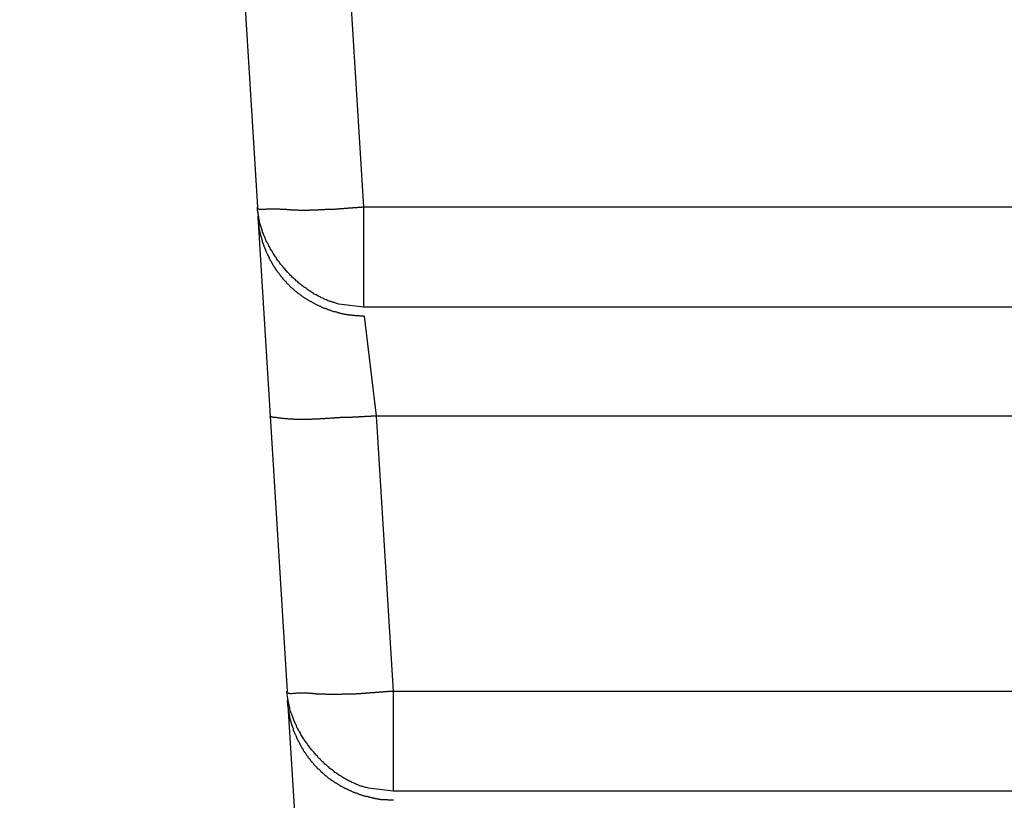
# Model space of a CAD drawing. Extents: x 16 to 2058, y 133 to 1706.
# Drawn here: x 575 to 579, y 139 to 141 of the extents above; entities that cross this region are included whole.
import ezdxf

# ---------------------------------------------------------------- set-up
doc = ezdxf.new("R2010")
doc.units = 0
doc.layers.get('0').update_dxf_attribs({"linetype": 'CONTINUOUS'})
doc.layers.get('DEFPOINTS').update_dxf_attribs({"linetype": 'CONTINUOUS'})
doc.styles.add('標準', font='txt')
doc.dimstyles.get("Standard").update_dxf_attribs({"dimtxt": 0.18, "dimasz": 0.18, "dimexe": 0.18, "dimexo": 0.0625, "dimgap": 0.09, "dimtad": 0, "dimtih": 1, "dimtoh": 1, "dimzin": 0, "dimcen": 0.09, "dimazin": 3, "dimtfac": 1, "dimtofl": 0, "dimtmove": 0, "dimatfit": 3})

# ---------------------------------------------------------------- blocks, each defined once
blk = doc.blocks.new('*U55')
at = {"style": '標準'}
blk.add_text('448.5', height=20, rotation=90, dxfattribs=at).set_placement((536.4986, 325.4687))
blk = doc.blocks.new('*D28')
for p, q in [((576.0203, 581.8375), (536.4986, 581.8375)), ((538.4986, 136.3638), (538.4986, 578.8375)), ((576.0203, 133.3638), (536.4986, 133.3638))]:
    blk.add_line(p, q)
for points in [[(537.9986, 578.8375), (538.9986, 578.8375), (538.4986, 581.8375)], [(537.9986, 136.3638), (538.9986, 136.3638), (538.4986, 133.3638)]]:
    blk.add_solid(points)
at = {"layer": 'DEFPOINTS', "color": 0}
for p in [(538.4986, 581.8375), (577.0203, 581.8375), (577.0203, 133.3638)]:
    blk.add_point(p, dxfattribs=at)
blk.add_blockref('*U55', (0, 0))
blk = doc.blocks.new('*U56')
at = {"style": '標準'}
blk.add_text('454.8', height=20, rotation=90, dxfattribs=at).set_placement((494.4162, 328.5171))
blk = doc.blocks.new('*D29')
for p, q in [((596.6995, 588.1375), (494.4162, 588.1375)), ((496.4162, 136.3638), (496.4162, 585.1375)), ((576.0203, 133.3638), (494.4162, 133.3638))]:
    blk.add_line(p, q)
for points in [[(495.9162, 585.1375), (496.9162, 585.1375), (496.4162, 588.1375)], [(495.9162, 136.3638), (496.9162, 136.3638), (496.4162, 133.3638)]]:
    blk.add_solid(points)
at = {"layer": 'DEFPOINTS', "color": 0}
for p in [(496.4162, 588.1375), (597.6995, 588.1375), (577.0203, 133.3638)]:
    blk.add_point(p, dxfattribs=at)
blk.add_blockref('*U56', (0, 0))

msp = doc.modelspace()

# ---------------------------------------------------------------- linework, layer by layer
at = {"linetype": 'CONTINUOUS'}
for p, q in [((576.136, 142.4388), (576.2316, 140.8749)), ((576.5255, 141.7818), (576.581, 140.8749)), ((576.2335, 140.8446), (576.3292, 139.2807)), ((1013.3181, 140.8749), (576.581, 140.8749)), ((576.581, 140.8749), (576.581, 140.5464)), ((576.581, 140.5464), (576.4995, 140.556)), ((1013.3181, 140.5464), (576.581, 140.5464)), ((576.5829, 140.5161), (576.623, 140.1876)), ((576.5952, 140.4153), (576.623, 140.1876)), ((576.623, 140.1876), (1013.276, 140.1876)), ((576.623, 140.1876), (576.6785, 139.2807)), ((1013.2205, 139.2807), (576.6785, 139.2807)), ((576.6785, 139.2807), (576.6785, 138.9522)), ((576.331, 139.2504), (576.4267, 137.6865)), ((576.6785, 138.9522), (576.597, 138.9618)), ((1013.2205, 138.9522), (576.6785, 138.9522))]:
    msp.add_line(p, q, dxfattribs=at)
for points in [[(576.5, 140.556, 0), (576.496, 140.557, 0), (576.493, 140.558, 0), (576.49, 140.559, 0), (576.487, 140.56, 0), (576.484, 140.561, 0), (576.48, 140.561, 0), (576.477, 140.563, 0), (576.474, 140.564, 0), (576.471, 140.565, 0), (576.468, 140.566, 0), (576.465, 140.567, 0), (576.462, 140.568, 0), (576.459, 140.57, 0), (576.455, 140.571, 0), (576.452, 140.572, 0), (576.449, 140.574, 0), (576.446, 140.575, 0), (576.443, 140.577, 0), (576.44, 140.578, 0), (576.437, 140.58, 0), (576.434, 140.581, 0), (576.431, 140.583, 0), (576.428, 140.584, 0), (576.425, 140.586, 0), (576.422, 140.588, 0), (576.419, 140.589, 0), (576.416, 140.591, 0), (576.413, 140.593, 0), (576.41, 140.595, 0), (576.407, 140.597, 0), (576.404, 140.599, 0), (576.401, 140.601, 0), (576.398, 140.603, 0), (576.395, 140.605, 0), (576.393, 140.607, 0), (576.39, 140.609, 0), (576.387, 140.611, 0), (576.384, 140.613, 0), (576.381, 140.615, 0), (576.378, 140.617, 0), (576.376, 140.619, 0), (576.373, 140.622, 0), (576.37, 140.624, 0), (576.367, 140.626, 0), (576.365, 140.629, 0), (576.362, 140.631, 0), (576.359, 140.633, 0), (576.357, 140.636, 0), (576.354, 140.638, 0), (576.351, 140.64, 0), (576.349, 140.643, 0), (576.346, 140.645, 0), (576.344, 140.648, 0), (576.341, 140.65, 0), (576.339, 140.653, 0), (576.336, 140.656, 0), (576.334, 140.658, 0), (576.331, 140.661, 0), (576.329, 140.664, 0), (576.326, 140.666, 0), (576.324, 140.669, 0), (576.322, 140.672, 0), (576.319, 140.674, 0), (576.317, 140.677, 0), (576.315, 140.68, 0), (576.312, 140.683, 0), (576.31, 140.685, 0), (576.308, 140.688, 0), (576.306, 140.691, 0), (576.304, 140.694, 0), (576.301, 140.697, 0), (576.299, 140.7, 0), (576.297, 140.703, 0), (576.295, 140.706, 0), (576.293, 140.709, 0), (576.291, 140.712, 0), (576.289, 140.715, 0), (576.287, 140.718, 0), (576.285, 140.721, 0), (576.283, 140.724, 0), (576.281, 140.727, 0), (576.28, 140.73, 0), (576.278, 140.733, 0), (576.276, 140.736, 0), (576.274, 140.739, 0), (576.273, 140.742, 0), (576.271, 140.745, 0), (576.269, 140.748, 0), (576.268, 140.751, 0), (576.266, 140.755, 0), (576.264, 140.758, 0), (576.263, 140.761, 0), (576.261, 140.764, 0), (576.26, 140.767, 0), (576.258, 140.77, 0), (576.257, 140.774, 0), (576.256, 140.777, 0), (576.254, 140.78, 0), (576.253, 140.783, 0), (576.252, 140.786, 0), (576.251, 140.79, 0), (576.249, 140.793, 0), (576.248, 140.796, 0), (576.247, 140.799, 0), (576.246, 140.803, 0), (576.245, 140.806, 0), (576.244, 140.809, 0), (576.243, 140.813, 0), (576.242, 140.816, 0), (576.241, 140.819, 0), (576.24, 140.822, 0), (576.239, 140.826, 0), (576.239, 140.829, 0), (576.238, 140.832, 0), (576.237, 140.836, 0), (576.236, 140.839, 0), (576.236, 140.842, 0), (576.235, 140.845, 0), (576.235, 140.849, 0), (576.234, 140.852, 0), (576.234, 140.855, 0), (576.233, 140.859, 0), (576.233, 140.862, 0), (576.232, 140.865, 0), (576.232, 140.868, 0), (576.232, 140.872, 0), (576.232, 140.875, 0)], [(576.581, 140.875, 0), (576.579, 140.875, 0), (576.577, 140.875, 0), (576.575, 140.875, 0), (576.574, 140.874, 0), (576.572, 140.874, 0), (576.57, 140.874, 0), (576.568, 140.874, 0), (576.566, 140.874, 0), (576.564, 140.874, 0), (576.563, 140.874, 0), (576.561, 140.874, 0), (576.559, 140.873, 0), (576.557, 140.873, 0), (576.555, 140.873, 0), (576.553, 140.873, 0), (576.551, 140.873, 0), (576.549, 140.873, 0), (576.548, 140.873, 0), (576.546, 140.873, 0), (576.544, 140.872, 0), (576.542, 140.872, 0), (576.54, 140.872, 0), (576.538, 140.872, 0), (576.536, 140.872, 0), (576.534, 140.872, 0), (576.532, 140.872, 0), (576.531, 140.872, 0), (576.529, 140.871, 0), (576.527, 140.871, 0), (576.525, 140.871, 0), (576.523, 140.871, 0), (576.521, 140.871, 0), (576.519, 140.871, 0), (576.517, 140.871, 0), (576.515, 140.87, 0), (576.513, 140.87, 0), (576.512, 140.87, 0), (576.51, 140.87, 0), (576.508, 140.87, 0), (576.506, 140.87, 0), (576.504, 140.87, 0), (576.502, 140.87, 0), (576.5, 140.869, 0), (576.498, 140.869, 0), (576.496, 140.869, 0), (576.494, 140.869, 0), (576.492, 140.869, 0), (576.491, 140.869, 0), (576.489, 140.869, 0), (576.487, 140.868, 0), (576.485, 140.868, 0), (576.483, 140.868, 0), (576.481, 140.868, 0), (576.479, 140.868, 0), (576.477, 140.868, 0), (576.475, 140.868, 0), (576.473, 140.868, 0), (576.471, 140.868, 0), (576.47, 140.867, 0), (576.468, 140.867, 0), (576.466, 140.867, 0), (576.464, 140.867, 0), (576.462, 140.867, 0), (576.46, 140.867, 0), (576.458, 140.867, 0), (576.456, 140.867, 0), (576.454, 140.867, 0), (576.452, 140.866, 0), (576.451, 140.866, 0), (576.449, 140.866, 0), (576.447, 140.866, 0), (576.445, 140.866, 0), (576.443, 140.866, 0), (576.441, 140.866, 0), (576.439, 140.866, 0), (576.437, 140.866, 0), (576.436, 140.866, 0), (576.434, 140.866, 0), (576.432, 140.865, 0), (576.43, 140.865, 0), (576.428, 140.865, 0), (576.426, 140.865, 0), (576.424, 140.865, 0), (576.423, 140.865, 0), (576.421, 140.865, 0), (576.419, 140.865, 0), (576.417, 140.865, 0), (576.415, 140.865, 0), (576.413, 140.865, 0), (576.411, 140.865, 0), (576.41, 140.865, 0), (576.408, 140.865, 0), (576.406, 140.865, 0), (576.404, 140.865, 0), (576.402, 140.865, 0), (576.401, 140.864, 0), (576.399, 140.864, 0), (576.397, 140.864, 0), (576.395, 140.864, 0), (576.393, 140.864, 0), (576.392, 140.864, 0), (576.39, 140.864, 0), (576.388, 140.864, 0), (576.386, 140.864, 0), (576.384, 140.864, 0), (576.383, 140.864, 0), (576.381, 140.864, 0), (576.379, 140.864, 0), (576.377, 140.864, 0), (576.376, 140.864, 0), (576.374, 140.864, 0), (576.372, 140.864, 0), (576.37, 140.864, 0), (576.369, 140.864, 0), (576.367, 140.865, 0), (576.365, 140.865, 0), (576.363, 140.865, 0), (576.362, 140.865, 0), (576.36, 140.865, 0), (576.358, 140.865, 0), (576.357, 140.865, 0), (576.355, 140.865, 0), (576.353, 140.865, 0), (576.352, 140.865, 0), (576.35, 140.865, 0), (576.348, 140.865, 0), (576.347, 140.865, 0), (576.345, 140.865, 0), (576.343, 140.865, 0), (576.342, 140.866, 0), (576.34, 140.866, 0), (576.338, 140.866, 0), (576.337, 140.866, 0), (576.335, 140.866, 0), (576.334, 140.866, 0), (576.332, 140.866, 0), (576.33, 140.866, 0), (576.329, 140.867, 0), (576.327, 140.867, 0), (576.326, 140.867, 0), (576.324, 140.867, 0), (576.323, 140.867, 0), (576.321, 140.867, 0), (576.319, 140.867, 0), (576.318, 140.868, 0), (576.316, 140.868, 0), (576.315, 140.868, 0), (576.313, 140.868, 0), (576.311, 140.868, 0), (576.31, 140.868, 0), (576.308, 140.868, 0), (576.306, 140.869, 0), (576.305, 140.869, 0), (576.303, 140.869, 0), (576.301, 140.869, 0), (576.299, 140.869, 0), (576.298, 140.869, 0), (576.296, 140.869, 0), (576.294, 140.869, 0), (576.292, 140.869, 0), (576.29, 140.869, 0), (576.288, 140.869, 0), (576.287, 140.869, 0), (576.285, 140.869, 0), (576.283, 140.869, 0), (576.281, 140.869, 0), (576.279, 140.869, 0), (576.276, 140.869, 0), (576.274, 140.869, 0), (576.272, 140.869, 0), (576.27, 140.869, 0), (576.268, 140.869, 0), (576.265, 140.869, 0), (576.263, 140.869, 0), (576.261, 140.869, 0), (576.258, 140.868, 0), (576.256, 140.868, 0), (576.253, 140.868, 0), (576.251, 140.868, 0), (576.248, 140.868, 0), (576.246, 140.868, 0), (576.244, 140.868, 0), (576.242, 140.868, 0), (576.24, 140.868, 0), (576.238, 140.868, 0), (576.236, 140.869, 0), (576.235, 140.87, 0), (576.233, 140.871, 0), (576.233, 140.872, 0), (576.232, 140.873, 0), (576.232, 140.875, 0)], [(576.25, 140.758, 0), (576.25, 140.759, 0), (576.25, 140.759, 0), (576.249, 140.76, 0), (576.249, 140.76, 0), (576.249, 140.761, 0), (576.249, 140.762, 0), (576.249, 140.762, 0), (576.249, 140.763, 0), (576.248, 140.763, 0), (576.248, 140.764, 0), (576.248, 140.764, 0), (576.248, 140.765, 0), (576.248, 140.765, 0), (576.248, 140.766, 0), (576.247, 140.766, 0), (576.247, 140.767, 0), (576.247, 140.767, 0), (576.247, 140.768, 0), (576.247, 140.768, 0), (576.247, 140.769, 0), (576.247, 140.769, 0), (576.246, 140.77, 0), (576.246, 140.771, 0), (576.246, 140.771, 0), (576.246, 140.772, 0), (576.246, 140.772, 0), (576.246, 140.773, 0), (576.246, 140.773, 0), (576.245, 140.774, 0), (576.245, 140.774, 0), (576.245, 140.775, 0), (576.245, 140.775, 0), (576.245, 140.776, 0), (576.245, 140.776, 0), (576.244, 140.777, 0), (576.244, 140.777, 0), (576.244, 140.778, 0), (576.244, 140.779, 0), (576.244, 140.779, 0), (576.244, 140.78, 0), (576.244, 140.78, 0), (576.244, 140.781, 0), (576.243, 140.781, 0), (576.243, 140.782, 0), (576.243, 140.782, 0), (576.243, 140.783, 0), (576.243, 140.783, 0), (576.243, 140.784, 0), (576.243, 140.784, 0), (576.242, 140.785, 0), (576.242, 140.786, 0), (576.242, 140.786, 0), (576.242, 140.787, 0), (576.242, 140.787, 0), (576.242, 140.788, 0), (576.242, 140.788, 0), (576.242, 140.789, 0), (576.241, 140.789, 0), (576.241, 140.79, 0), (576.241, 140.79, 0), (576.241, 140.791, 0), (576.241, 140.791, 0), (576.241, 140.792, 0), (576.241, 140.793, 0), (576.241, 140.793, 0), (576.241, 140.794, 0), (576.24, 140.794, 0), (576.24, 140.795, 0), (576.24, 140.795, 0), (576.24, 140.796, 0), (576.24, 140.796, 0), (576.24, 140.797, 0), (576.24, 140.797, 0), (576.24, 140.798, 0), (576.239, 140.799, 0), (576.239, 140.799, 0), (576.239, 140.8, 0), (576.239, 140.8, 0), (576.239, 140.801, 0), (576.239, 140.801, 0), (576.239, 140.802, 0), (576.239, 140.802, 0), (576.239, 140.803, 0), (576.239, 140.803, 0), (576.238, 140.804, 0), (576.238, 140.804, 0), (576.238, 140.805, 0), (576.238, 140.806, 0), (576.238, 140.806, 0), (576.238, 140.807, 0), (576.238, 140.807, 0), (576.238, 140.808, 0), (576.238, 140.808, 0), (576.238, 140.809, 0), (576.238, 140.809, 0), (576.237, 140.81, 0), (576.237, 140.811, 0), (576.237, 140.811, 0), (576.237, 140.812, 0), (576.237, 140.812, 0), (576.237, 140.813, 0), (576.237, 140.813, 0), (576.237, 140.814, 0), (576.237, 140.814, 0), (576.237, 140.815, 0), (576.237, 140.815, 0), (576.236, 140.816, 0), (576.236, 140.817, 0), (576.236, 140.817, 0), (576.236, 140.818, 0), (576.236, 140.818, 0), (576.236, 140.819, 0), (576.236, 140.819, 0), (576.236, 140.82, 0), (576.236, 140.82, 0), (576.236, 140.821, 0), (576.236, 140.821, 0), (576.236, 140.822, 0), (576.236, 140.823, 0), (576.236, 140.823, 0), (576.235, 140.824, 0), (576.235, 140.824, 0), (576.235, 140.825, 0), (576.235, 140.825, 0), (576.235, 140.826, 0), (576.235, 140.826, 0), (576.235, 140.827, 0), (576.235, 140.828, 0), (576.235, 140.828, 0), (576.235, 140.829, 0), (576.235, 140.829, 0), (576.235, 140.83, 0), (576.235, 140.83, 0), (576.235, 140.831, 0), (576.235, 140.831, 0), (576.235, 140.832, 0), (576.234, 140.832, 0), (576.234, 140.833, 0), (576.234, 140.834, 0), (576.234, 140.834, 0), (576.234, 140.835, 0), (576.234, 140.835, 0), (576.234, 140.836, 0), (576.234, 140.836, 0), (576.234, 140.837, 0), (576.234, 140.837, 0), (576.234, 140.838, 0), (576.234, 140.839, 0), (576.234, 140.839, 0), (576.234, 140.84, 0), (576.234, 140.84, 0), (576.234, 140.841, 0), (576.234, 140.841, 0), (576.234, 140.842, 0), (576.234, 140.842, 0), (576.234, 140.843, 0), (576.234, 140.843, 0), (576.234, 140.844, 0), (576.234, 140.845, 0)], [(576.343, 140.611, 0), (576.342, 140.612, 0), (576.341, 140.613, 0), (576.34, 140.614, 0), (576.339, 140.615, 0), (576.338, 140.616, 0), (576.337, 140.617, 0), (576.336, 140.618, 0), (576.335, 140.619, 0), (576.334, 140.62, 0), (576.333, 140.621, 0), (576.332, 140.622, 0), (576.331, 140.623, 0), (576.33, 140.624, 0), (576.329, 140.625, 0), (576.328, 140.626, 0), (576.327, 140.627, 0), (576.327, 140.628, 0), (576.326, 140.629, 0), (576.325, 140.63, 0), (576.324, 140.631, 0), (576.323, 140.632, 0), (576.322, 140.633, 0), (576.321, 140.634, 0), (576.32, 140.635, 0), (576.319, 140.636, 0), (576.318, 140.637, 0), (576.317, 140.638, 0), (576.316, 140.639, 0), (576.316, 140.64, 0), (576.315, 140.641, 0), (576.314, 140.642, 0), (576.313, 140.643, 0), (576.312, 140.644, 0), (576.311, 140.646, 0), (576.31, 140.647, 0), (576.309, 140.648, 0), (576.309, 140.649, 0), (576.308, 140.65, 0), (576.307, 140.651, 0), (576.306, 140.652, 0), (576.305, 140.653, 0), (576.304, 140.654, 0), (576.304, 140.655, 0), (576.303, 140.657, 0), (576.302, 140.658, 0), (576.301, 140.659, 0), (576.3, 140.66, 0), (576.299, 140.661, 0), (576.299, 140.662, 0), (576.298, 140.663, 0), (576.297, 140.664, 0), (576.296, 140.666, 0), (576.295, 140.667, 0), (576.295, 140.668, 0), (576.294, 140.669, 0), (576.293, 140.67, 0), (576.292, 140.671, 0), (576.291, 140.672, 0), (576.291, 140.674, 0), (576.29, 140.675, 0), (576.289, 140.676, 0), (576.288, 140.677, 0), (576.288, 140.678, 0), (576.287, 140.68, 0), (576.286, 140.681, 0), (576.285, 140.682, 0), (576.285, 140.683, 0), (576.284, 140.684, 0), (576.283, 140.685, 0), (576.283, 140.687, 0), (576.282, 140.688, 0), (576.281, 140.689, 0), (576.28, 140.69, 0), (576.28, 140.691, 0), (576.279, 140.693, 0), (576.278, 140.694, 0), (576.278, 140.695, 0), (576.277, 140.696, 0), (576.276, 140.698, 0), (576.276, 140.699, 0), (576.275, 140.7, 0), (576.274, 140.701, 0), (576.274, 140.702, 0), (576.273, 140.704, 0), (576.272, 140.705, 0), (576.272, 140.706, 0), (576.271, 140.707, 0), (576.271, 140.709, 0), (576.27, 140.71, 0), (576.269, 140.711, 0), (576.269, 140.712, 0), (576.268, 140.714, 0), (576.267, 140.715, 0), (576.267, 140.716, 0), (576.266, 140.717, 0), (576.266, 140.719, 0), (576.265, 140.72, 0), (576.264, 140.721, 0), (576.264, 140.722, 0), (576.263, 140.724, 0), (576.263, 140.725, 0), (576.262, 140.726, 0), (576.262, 140.727, 0), (576.261, 140.729, 0), (576.261, 140.73, 0), (576.26, 140.731, 0), (576.26, 140.733, 0), (576.259, 140.734, 0), (576.258, 140.735, 0), (576.258, 140.736, 0), (576.257, 140.738, 0), (576.257, 140.739, 0), (576.256, 140.74, 0), (576.256, 140.742, 0), (576.255, 140.743, 0), (576.255, 140.744, 0), (576.254, 140.745, 0), (576.254, 140.747, 0), (576.254, 140.748, 0), (576.253, 140.749, 0), (576.253, 140.751, 0), (576.252, 140.752, 0), (576.252, 140.753, 0), (576.251, 140.754, 0), (576.251, 140.756, 0), (576.25, 140.757, 0), (576.25, 140.758, 0)], [(576.583, 140.516, 0), (576.581, 140.516, 0), (576.579, 140.516, 0), (576.577, 140.516, 0), (576.575, 140.516, 0), (576.573, 140.516, 0), (576.571, 140.516, 0), (576.569, 140.516, 0), (576.567, 140.517, 0), (576.565, 140.517, 0), (576.562, 140.517, 0), (576.56, 140.517, 0), (576.558, 140.517, 0), (576.556, 140.517, 0), (576.554, 140.517, 0), (576.552, 140.518, 0), (576.55, 140.518, 0), (576.548, 140.518, 0), (576.546, 140.518, 0), (576.544, 140.518, 0), (576.542, 140.519, 0), (576.54, 140.519, 0), (576.538, 140.519, 0), (576.536, 140.52, 0), (576.534, 140.52, 0), (576.532, 140.52, 0), (576.53, 140.521, 0), (576.528, 140.521, 0), (576.526, 140.521, 0), (576.524, 140.522, 0), (576.521, 140.522, 0), (576.519, 140.522, 0), (576.517, 140.523, 0), (576.515, 140.523, 0), (576.513, 140.524, 0), (576.511, 140.524, 0), (576.509, 140.524, 0), (576.507, 140.525, 0), (576.505, 140.525, 0), (576.503, 140.526, 0), (576.501, 140.526, 0), (576.499, 140.527, 0), (576.497, 140.527, 0), (576.495, 140.528, 0), (576.493, 140.529, 0), (576.491, 140.529, 0), (576.489, 140.53, 0), (576.487, 140.53, 0), (576.485, 140.531, 0), (576.483, 140.531, 0), (576.481, 140.532, 0), (576.479, 140.533, 0), (576.477, 140.533, 0), (576.475, 140.534, 0), (576.473, 140.535, 0), (576.471, 140.535, 0), (576.469, 140.536, 0), (576.467, 140.537, 0), (576.465, 140.537, 0), (576.463, 140.538, 0), (576.461, 140.539, 0), (576.459, 140.54, 0), (576.457, 140.54, 0), (576.455, 140.541, 0), (576.453, 140.542, 0), (576.451, 140.543, 0), (576.449, 140.543, 0), (576.447, 140.544, 0), (576.445, 140.545, 0), (576.443, 140.546, 0), (576.442, 140.547, 0), (576.44, 140.548, 0), (576.438, 140.548, 0), (576.436, 140.549, 0), (576.434, 140.55, 0), (576.432, 140.551, 0), (576.43, 140.552, 0), (576.428, 140.553, 0), (576.426, 140.554, 0), (576.424, 140.555, 0), (576.423, 140.556, 0), (576.421, 140.557, 0), (576.419, 140.558, 0), (576.417, 140.559, 0), (576.415, 140.56, 0), (576.413, 140.561, 0), (576.411, 140.562, 0), (576.41, 140.563, 0), (576.408, 140.564, 0), (576.406, 140.565, 0), (576.404, 140.566, 0), (576.402, 140.567, 0), (576.401, 140.568, 0), (576.399, 140.569, 0), (576.397, 140.57, 0), (576.395, 140.571, 0), (576.393, 140.572, 0), (576.392, 140.573, 0), (576.39, 140.574, 0), (576.388, 140.576, 0), (576.387, 140.577, 0), (576.385, 140.578, 0), (576.383, 140.579, 0), (576.381, 140.58, 0), (576.38, 140.581, 0), (576.378, 140.583, 0), (576.376, 140.584, 0), (576.375, 140.585, 0), (576.373, 140.586, 0), (576.371, 140.587, 0), (576.37, 140.589, 0), (576.368, 140.59, 0), (576.366, 140.591, 0), (576.365, 140.592, 0), (576.363, 140.594, 0), (576.362, 140.595, 0), (576.36, 140.596, 0), (576.358, 140.598, 0), (576.357, 140.599, 0), (576.355, 140.6, 0), (576.354, 140.602, 0), (576.352, 140.603, 0), (576.351, 140.604, 0), (576.349, 140.606, 0), (576.347, 140.607, 0), (576.346, 140.608, 0), (576.344, 140.61, 0), (576.343, 140.611, 0)], [(576.286, 140.183, 0), (576.286, 140.183, 0), (576.286, 140.183, 0), (576.286, 140.183, 0), (576.286, 140.183, 0), (576.286, 140.183, 0), (576.286, 140.183, 0), (576.285, 140.183, 0), (576.285, 140.183, 0), (576.285, 140.183, 0), (576.285, 140.183, 0), (576.285, 140.183, 0), (576.285, 140.183, 0), (576.285, 140.183, 0), (576.285, 140.183, 0), (576.285, 140.183, 0), (576.285, 140.183, 0), (576.285, 140.183, 0), (576.285, 140.183, 0), (576.284, 140.183, 0), (576.284, 140.183, 0), (576.284, 140.183, 0), (576.284, 140.183, 0), (576.284, 140.183, 0), (576.284, 140.183, 0), (576.284, 140.183, 0), (576.284, 140.183, 0), (576.284, 140.183, 0), (576.284, 140.183, 0), (576.284, 140.183, 0), (576.284, 140.183, 0), (576.284, 140.183, 0), (576.283, 140.183, 0), (576.283, 140.183, 0), (576.283, 140.183, 0), (576.283, 140.183, 0), (576.283, 140.183, 0), (576.283, 140.183, 0), (576.283, 140.183, 0), (576.283, 140.183, 0), (576.283, 140.183, 0), (576.283, 140.183, 0), (576.283, 140.183, 0), (576.283, 140.183, 0), (576.282, 140.183, 0), (576.282, 140.183, 0), (576.282, 140.183, 0), (576.282, 140.183, 0), (576.282, 140.184, 0), (576.282, 140.184, 0), (576.282, 140.184, 0), (576.282, 140.184, 0), (576.282, 140.184, 0), (576.282, 140.184, 0), (576.282, 140.184, 0), (576.282, 140.184, 0), (576.282, 140.184, 0), (576.281, 140.184, 0), (576.281, 140.184, 0), (576.281, 140.184, 0), (576.281, 140.184, 0), (576.281, 140.184, 0), (576.281, 140.184, 0), (576.281, 140.184, 0), (576.281, 140.184, 0), (576.281, 140.184, 0), (576.281, 140.184, 0), (576.281, 140.184, 0), (576.281, 140.184, 0), (576.28, 140.184, 0), (576.28, 140.184, 0), (576.28, 140.184, 0), (576.28, 140.184, 0), (576.28, 140.184, 0), (576.28, 140.184, 0), (576.28, 140.184, 0), (576.28, 140.184, 0), (576.28, 140.184, 0), (576.28, 140.184, 0), (576.28, 140.184, 0), (576.28, 140.184, 0), (576.279, 140.184, 0), (576.279, 140.184, 0), (576.279, 140.184, 0), (576.279, 140.184, 0), (576.279, 140.184, 0), (576.279, 140.184, 0), (576.279, 140.184, 0), (576.279, 140.184, 0), (576.279, 140.184, 0), (576.279, 140.184, 0), (576.279, 140.184, 0), (576.279, 140.184, 0), (576.278, 140.184, 0), (576.278, 140.184, 0), (576.278, 140.185, 0), (576.278, 140.185, 0), (576.278, 140.185, 0), (576.278, 140.185, 0), (576.278, 140.185, 0), (576.278, 140.185, 0), (576.278, 140.185, 0), (576.278, 140.185, 0), (576.278, 140.185, 0), (576.277, 140.185, 0), (576.277, 140.185, 0), (576.277, 140.185, 0), (576.277, 140.185, 0), (576.277, 140.185, 0), (576.277, 140.185, 0), (576.277, 140.185, 0), (576.277, 140.185, 0), (576.277, 140.185, 0), (576.277, 140.185, 0), (576.277, 140.185, 0), (576.276, 140.185, 0), (576.276, 140.185, 0), (576.276, 140.185, 0), (576.276, 140.185, 0), (576.276, 140.185, 0), (576.276, 140.185, 0), (576.276, 140.185, 0), (576.276, 140.185, 0), (576.276, 140.185, 0), (576.276, 140.185, 0), (576.276, 140.186, 0), (576.275, 140.186, 0), (576.275, 140.186, 0), (576.275, 140.186, 0), (576.275, 140.186, 0), (576.275, 140.186, 0), (576.275, 140.186, 0), (576.275, 140.186, 0), (576.275, 140.186, 0), (576.275, 140.186, 0), (576.275, 140.186, 0), (576.275, 140.186, 0), (576.275, 140.186, 0), (576.275, 140.186, 0), (576.274, 140.186, 0), (576.274, 140.186, 0), (576.274, 140.186, 0), (576.274, 140.186, 0), (576.274, 140.186, 0), (576.274, 140.186, 0), (576.274, 140.187, 0), (576.274, 140.187, 0), (576.274, 140.187, 0), (576.274, 140.187, 0), (576.274, 140.187, 0), (576.274, 140.187, 0), (576.274, 140.187, 0), (576.274, 140.187, 0), (576.274, 140.187, 0), (576.274, 140.187, 0), (576.274, 140.187, 0), (576.274, 140.187, 0), (576.274, 140.187, 0), (576.274, 140.187, 0), (576.274, 140.188, 0)], [(576.623, 140.188, 0), (576.621, 140.187, 0), (576.619, 140.187, 0), (576.617, 140.187, 0), (576.615, 140.187, 0), (576.612, 140.187, 0), (576.61, 140.187, 0), (576.608, 140.187, 0), (576.606, 140.187, 0), (576.604, 140.186, 0), (576.602, 140.186, 0), (576.6, 140.186, 0), (576.598, 140.186, 0), (576.596, 140.186, 0), (576.593, 140.186, 0), (576.591, 140.186, 0), (576.589, 140.186, 0), (576.587, 140.186, 0), (576.585, 140.186, 0), (576.583, 140.185, 0), (576.581, 140.185, 0), (576.579, 140.185, 0), (576.576, 140.185, 0), (576.574, 140.185, 0), (576.572, 140.185, 0), (576.57, 140.185, 0), (576.568, 140.185, 0), (576.566, 140.185, 0), (576.564, 140.184, 0), (576.562, 140.184, 0), (576.56, 140.184, 0), (576.557, 140.184, 0), (576.555, 140.184, 0), (576.553, 140.184, 0), (576.551, 140.184, 0), (576.549, 140.184, 0), (576.547, 140.184, 0), (576.545, 140.184, 0), (576.543, 140.183, 0), (576.54, 140.183, 0), (576.538, 140.183, 0), (576.536, 140.183, 0), (576.534, 140.183, 0), (576.532, 140.183, 0), (576.53, 140.183, 0), (576.528, 140.183, 0), (576.526, 140.183, 0), (576.524, 140.183, 0), (576.521, 140.182, 0), (576.519, 140.182, 0), (576.517, 140.182, 0), (576.515, 140.182, 0), (576.513, 140.182, 0), (576.511, 140.182, 0), (576.509, 140.182, 0), (576.507, 140.182, 0), (576.504, 140.182, 0), (576.502, 140.181, 0), (576.5, 140.181, 0), (576.498, 140.181, 0), (576.496, 140.181, 0), (576.494, 140.181, 0), (576.492, 140.181, 0), (576.49, 140.181, 0), (576.487, 140.181, 0), (576.485, 140.18, 0), (576.483, 140.18, 0), (576.481, 140.18, 0), (576.479, 140.18, 0), (576.477, 140.18, 0), (576.475, 140.18, 0), (576.473, 140.18, 0), (576.47, 140.179, 0), (576.468, 140.179, 0), (576.466, 140.179, 0), (576.464, 140.179, 0), (576.462, 140.179, 0), (576.46, 140.179, 0), (576.458, 140.179, 0), (576.455, 140.179, 0), (576.453, 140.178, 0), (576.451, 140.178, 0), (576.449, 140.178, 0), (576.447, 140.178, 0), (576.445, 140.178, 0), (576.443, 140.178, 0), (576.441, 140.178, 0), (576.438, 140.178, 0), (576.436, 140.178, 0), (576.434, 140.177, 0), (576.432, 140.177, 0), (576.43, 140.177, 0), (576.428, 140.177, 0), (576.426, 140.177, 0), (576.424, 140.177, 0), (576.421, 140.177, 0), (576.419, 140.177, 0), (576.417, 140.177, 0), (576.415, 140.177, 0), (576.413, 140.177, 0), (576.411, 140.177, 0), (576.409, 140.176, 0), (576.407, 140.176, 0), (576.404, 140.176, 0), (576.402, 140.176, 0), (576.4, 140.176, 0), (576.398, 140.176, 0), (576.396, 140.176, 0), (576.394, 140.176, 0), (576.392, 140.176, 0), (576.389, 140.176, 0), (576.387, 140.176, 0), (576.385, 140.176, 0), (576.383, 140.176, 0), (576.381, 140.176, 0), (576.379, 140.176, 0), (576.377, 140.176, 0), (576.375, 140.176, 0), (576.373, 140.176, 0), (576.37, 140.176, 0), (576.368, 140.176, 0), (576.366, 140.176, 0), (576.364, 140.176, 0), (576.362, 140.176, 0), (576.36, 140.176, 0), (576.358, 140.176, 0), (576.356, 140.176, 0), (576.353, 140.176, 0), (576.351, 140.177, 0), (576.349, 140.177, 0), (576.347, 140.177, 0), (576.345, 140.177, 0), (576.343, 140.177, 0), (576.341, 140.177, 0), (576.339, 140.177, 0), (576.337, 140.177, 0), (576.334, 140.177, 0), (576.332, 140.178, 0), (576.33, 140.178, 0), (576.328, 140.178, 0), (576.326, 140.178, 0), (576.324, 140.178, 0), (576.322, 140.178, 0), (576.32, 140.179, 0), (576.318, 140.179, 0), (576.315, 140.179, 0), (576.313, 140.179, 0), (576.311, 140.179, 0), (576.309, 140.18, 0), (576.307, 140.18, 0), (576.305, 140.18, 0), (576.303, 140.18, 0), (576.301, 140.181, 0), (576.299, 140.181, 0), (576.297, 140.181, 0), (576.294, 140.182, 0), (576.292, 140.182, 0), (576.29, 140.182, 0), (576.288, 140.182, 0), (576.286, 140.183, 0)], [(576.597, 138.962, 0), (576.594, 138.963, 0), (576.591, 138.964, 0), (576.588, 138.964, 0), (576.584, 138.965, 0), (576.581, 138.966, 0), (576.578, 138.967, 0), (576.575, 138.968, 0), (576.572, 138.969, 0), (576.569, 138.97, 0), (576.565, 138.972, 0), (576.562, 138.973, 0), (576.559, 138.974, 0), (576.556, 138.975, 0), (576.553, 138.977, 0), (576.55, 138.978, 0), (576.547, 138.979, 0), (576.544, 138.981, 0), (576.541, 138.982, 0), (576.538, 138.984, 0), (576.534, 138.985, 0), (576.531, 138.987, 0), (576.528, 138.988, 0), (576.525, 138.99, 0), (576.522, 138.992, 0), (576.519, 138.994, 0), (576.516, 138.995, 0), (576.513, 138.997, 0), (576.51, 138.999, 0), (576.507, 139.001, 0), (576.505, 139.003, 0), (576.502, 139.004, 0), (576.499, 139.006, 0), (576.496, 139.008, 0), (576.493, 139.01, 0), (576.49, 139.012, 0), (576.487, 139.014, 0), (576.484, 139.017, 0), (576.482, 139.019, 0), (576.479, 139.021, 0), (576.476, 139.023, 0), (576.473, 139.025, 0), (576.47, 139.027, 0), (576.468, 139.03, 0), (576.465, 139.032, 0), (576.462, 139.034, 0), (576.46, 139.037, 0), (576.457, 139.039, 0), (576.454, 139.041, 0), (576.452, 139.044, 0), (576.449, 139.046, 0), (576.446, 139.049, 0), (576.444, 139.051, 0), (576.441, 139.054, 0), (576.439, 139.056, 0), (576.436, 139.059, 0), (576.434, 139.061, 0), (576.431, 139.064, 0), (576.429, 139.067, 0), (576.426, 139.069, 0), (576.424, 139.072, 0), (576.422, 139.075, 0), (576.419, 139.077, 0), (576.417, 139.08, 0), (576.415, 139.083, 0), (576.412, 139.086, 0), (576.41, 139.088, 0), (576.408, 139.091, 0), (576.405, 139.094, 0), (576.403, 139.097, 0), (576.401, 139.1, 0), (576.399, 139.103, 0), (576.397, 139.106, 0), (576.395, 139.109, 0), (576.393, 139.111, 0), (576.391, 139.114, 0), (576.389, 139.117, 0), (576.387, 139.12, 0), (576.385, 139.123, 0), (576.383, 139.126, 0), (576.381, 139.129, 0), (576.379, 139.132, 0), (576.377, 139.135, 0), (576.375, 139.139, 0), (576.374, 139.142, 0), (576.372, 139.145, 0), (576.37, 139.148, 0), (576.368, 139.151, 0), (576.367, 139.154, 0), (576.365, 139.157, 0), (576.363, 139.16, 0), (576.362, 139.163, 0), (576.36, 139.167, 0), (576.359, 139.17, 0), (576.357, 139.173, 0), (576.356, 139.176, 0), (576.355, 139.179, 0), (576.353, 139.183, 0), (576.352, 139.186, 0), (576.351, 139.189, 0), (576.349, 139.192, 0), (576.348, 139.196, 0), (576.347, 139.199, 0), (576.346, 139.202, 0), (576.345, 139.205, 0), (576.343, 139.209, 0), (576.342, 139.212, 0), (576.341, 139.215, 0), (576.34, 139.218, 0), (576.339, 139.222, 0), (576.339, 139.225, 0), (576.338, 139.228, 0), (576.337, 139.231, 0), (576.336, 139.235, 0), (576.335, 139.238, 0), (576.335, 139.241, 0), (576.334, 139.245, 0), (576.333, 139.248, 0), (576.333, 139.251, 0), (576.332, 139.254, 0), (576.332, 139.258, 0), (576.331, 139.261, 0), (576.331, 139.264, 0), (576.33, 139.268, 0), (576.33, 139.271, 0), (576.33, 139.274, 0), (576.329, 139.277, 0), (576.329, 139.281, 0)], [(576.679, 139.281, 0), (576.677, 139.281, 0), (576.675, 139.28, 0), (576.673, 139.28, 0), (576.671, 139.28, 0), (576.669, 139.28, 0), (576.667, 139.28, 0), (576.666, 139.28, 0), (576.664, 139.28, 0), (576.662, 139.28, 0), (576.66, 139.28, 0), (576.658, 139.279, 0), (576.656, 139.279, 0), (576.654, 139.279, 0), (576.653, 139.279, 0), (576.651, 139.279, 0), (576.649, 139.279, 0), (576.647, 139.279, 0), (576.645, 139.278, 0), (576.643, 139.278, 0), (576.641, 139.278, 0), (576.639, 139.278, 0), (576.638, 139.278, 0), (576.636, 139.278, 0), (576.634, 139.278, 0), (576.632, 139.278, 0), (576.63, 139.277, 0), (576.628, 139.277, 0), (576.626, 139.277, 0), (576.624, 139.277, 0), (576.622, 139.277, 0), (576.62, 139.277, 0), (576.619, 139.277, 0), (576.617, 139.276, 0), (576.615, 139.276, 0), (576.613, 139.276, 0), (576.611, 139.276, 0), (576.609, 139.276, 0), (576.607, 139.276, 0), (576.605, 139.276, 0), (576.603, 139.276, 0), (576.601, 139.275, 0), (576.599, 139.275, 0), (576.598, 139.275, 0), (576.596, 139.275, 0), (576.594, 139.275, 0), (576.592, 139.275, 0), (576.59, 139.275, 0), (576.588, 139.275, 0), (576.586, 139.274, 0), (576.584, 139.274, 0), (576.582, 139.274, 0), (576.58, 139.274, 0), (576.578, 139.274, 0), (576.577, 139.274, 0), (576.575, 139.274, 0), (576.573, 139.274, 0), (576.571, 139.273, 0), (576.569, 139.273, 0), (576.567, 139.273, 0), (576.565, 139.273, 0), (576.563, 139.273, 0), (576.561, 139.273, 0), (576.559, 139.273, 0), (576.558, 139.273, 0), (576.556, 139.272, 0), (576.554, 139.272, 0), (576.552, 139.272, 0), (576.55, 139.272, 0), (576.548, 139.272, 0), (576.546, 139.272, 0), (576.544, 139.272, 0), (576.542, 139.272, 0), (576.541, 139.272, 0), (576.539, 139.272, 0), (576.537, 139.272, 0), (576.535, 139.271, 0), (576.533, 139.271, 0), (576.531, 139.271, 0), (576.529, 139.271, 0), (576.527, 139.271, 0), (576.526, 139.271, 0), (576.524, 139.271, 0), (576.522, 139.271, 0), (576.52, 139.271, 0), (576.518, 139.271, 0), (576.516, 139.271, 0), (576.514, 139.271, 0), (576.513, 139.271, 0), (576.511, 139.271, 0), (576.509, 139.27, 0), (576.507, 139.27, 0), (576.505, 139.27, 0), (576.503, 139.27, 0), (576.502, 139.27, 0), (576.5, 139.27, 0), (576.498, 139.27, 0), (576.496, 139.27, 0), (576.494, 139.27, 0), (576.493, 139.27, 0), (576.491, 139.27, 0), (576.489, 139.27, 0), (576.487, 139.27, 0), (576.485, 139.27, 0), (576.484, 139.27, 0), (576.482, 139.27, 0), (576.48, 139.27, 0), (576.478, 139.27, 0), (576.477, 139.27, 0), (576.475, 139.27, 0), (576.473, 139.27, 0), (576.471, 139.27, 0), (576.47, 139.27, 0), (576.468, 139.27, 0), (576.466, 139.27, 0), (576.464, 139.27, 0), (576.463, 139.27, 0), (576.461, 139.27, 0), (576.459, 139.27, 0), (576.458, 139.27, 0), (576.456, 139.271, 0), (576.454, 139.271, 0), (576.453, 139.271, 0), (576.451, 139.271, 0), (576.449, 139.271, 0), (576.447, 139.271, 0), (576.446, 139.271, 0), (576.444, 139.271, 0), (576.443, 139.271, 0), (576.441, 139.271, 0), (576.439, 139.271, 0), (576.438, 139.271, 0), (576.436, 139.272, 0), (576.434, 139.272, 0), (576.433, 139.272, 0), (576.431, 139.272, 0), (576.43, 139.272, 0), (576.428, 139.272, 0), (576.426, 139.272, 0), (576.425, 139.273, 0), (576.423, 139.273, 0), (576.422, 139.273, 0), (576.42, 139.273, 0), (576.418, 139.273, 0), (576.417, 139.273, 0), (576.415, 139.273, 0), (576.414, 139.274, 0), (576.412, 139.274, 0), (576.41, 139.274, 0), (576.409, 139.274, 0), (576.407, 139.274, 0), (576.406, 139.274, 0), (576.404, 139.274, 0), (576.402, 139.274, 0), (576.4, 139.275, 0), (576.399, 139.275, 0), (576.397, 139.275, 0), (576.395, 139.275, 0), (576.393, 139.275, 0), (576.392, 139.275, 0), (576.39, 139.275, 0), (576.388, 139.275, 0), (576.386, 139.275, 0), (576.384, 139.275, 0), (576.382, 139.275, 0), (576.38, 139.275, 0), (576.378, 139.275, 0), (576.376, 139.275, 0), (576.374, 139.275, 0), (576.372, 139.275, 0), (576.37, 139.275, 0), (576.367, 139.275, 0), (576.365, 139.275, 0), (576.363, 139.275, 0), (576.361, 139.275, 0), (576.358, 139.274, 0), (576.356, 139.274, 0), (576.353, 139.274, 0), (576.351, 139.274, 0), (576.348, 139.274, 0), (576.346, 139.273, 0), (576.344, 139.273, 0), (576.341, 139.273, 0), (576.339, 139.274, 0), (576.337, 139.274, 0), (576.335, 139.274, 0), (576.334, 139.275, 0), (576.332, 139.275, 0), (576.331, 139.276, 0), (576.33, 139.278, 0), (576.329, 139.279, 0), (576.329, 139.281, 0)], [(576.347, 139.164, 0), (576.347, 139.165, 0), (576.347, 139.165, 0), (576.347, 139.166, 0), (576.347, 139.166, 0), (576.347, 139.167, 0), (576.346, 139.167, 0), (576.346, 139.168, 0), (576.346, 139.168, 0), (576.346, 139.169, 0), (576.346, 139.169, 0), (576.346, 139.17, 0), (576.345, 139.17, 0), (576.345, 139.171, 0), (576.345, 139.172, 0), (576.345, 139.172, 0), (576.345, 139.173, 0), (576.345, 139.173, 0), (576.345, 139.174, 0), (576.344, 139.174, 0), (576.344, 139.175, 0), (576.344, 139.175, 0), (576.344, 139.176, 0), (576.344, 139.176, 0), (576.344, 139.177, 0), (576.343, 139.177, 0), (576.343, 139.178, 0), (576.343, 139.178, 0), (576.343, 139.179, 0), (576.343, 139.18, 0), (576.343, 139.18, 0), (576.343, 139.181, 0), (576.342, 139.181, 0), (576.342, 139.182, 0), (576.342, 139.182, 0), (576.342, 139.183, 0), (576.342, 139.183, 0), (576.342, 139.184, 0), (576.342, 139.184, 0), (576.341, 139.185, 0), (576.341, 139.185, 0), (576.341, 139.186, 0), (576.341, 139.186, 0), (576.341, 139.187, 0), (576.341, 139.188, 0), (576.341, 139.188, 0), (576.34, 139.189, 0), (576.34, 139.189, 0), (576.34, 139.19, 0), (576.34, 139.19, 0), (576.34, 139.191, 0), (576.34, 139.191, 0), (576.34, 139.192, 0), (576.34, 139.192, 0), (576.339, 139.193, 0), (576.339, 139.193, 0), (576.339, 139.194, 0), (576.339, 139.195, 0), (576.339, 139.195, 0), (576.339, 139.196, 0), (576.339, 139.196, 0), (576.339, 139.197, 0), (576.338, 139.197, 0), (576.338, 139.198, 0), (576.338, 139.198, 0), (576.338, 139.199, 0), (576.338, 139.199, 0), (576.338, 139.2, 0), (576.338, 139.2, 0), (576.338, 139.201, 0), (576.338, 139.202, 0), (576.337, 139.202, 0), (576.337, 139.203, 0), (576.337, 139.203, 0), (576.337, 139.204, 0), (576.337, 139.204, 0), (576.337, 139.205, 0), (576.337, 139.205, 0), (576.337, 139.206, 0), (576.337, 139.206, 0), (576.336, 139.207, 0), (576.336, 139.208, 0), (576.336, 139.208, 0), (576.336, 139.209, 0), (576.336, 139.209, 0), (576.336, 139.21, 0), (576.336, 139.21, 0), (576.336, 139.211, 0), (576.336, 139.211, 0), (576.336, 139.212, 0), (576.335, 139.212, 0), (576.335, 139.213, 0), (576.335, 139.214, 0), (576.335, 139.214, 0), (576.335, 139.215, 0), (576.335, 139.215, 0), (576.335, 139.216, 0), (576.335, 139.216, 0), (576.335, 139.217, 0), (576.335, 139.217, 0), (576.335, 139.218, 0), (576.334, 139.218, 0), (576.334, 139.219, 0), (576.334, 139.22, 0), (576.334, 139.22, 0), (576.334, 139.221, 0), (576.334, 139.221, 0), (576.334, 139.222, 0), (576.334, 139.222, 0), (576.334, 139.223, 0), (576.334, 139.223, 0), (576.334, 139.224, 0), (576.334, 139.224, 0), (576.334, 139.225, 0), (576.333, 139.226, 0), (576.333, 139.226, 0), (576.333, 139.227, 0), (576.333, 139.227, 0), (576.333, 139.228, 0), (576.333, 139.228, 0), (576.333, 139.229, 0), (576.333, 139.229, 0), (576.333, 139.23, 0), (576.333, 139.231, 0), (576.333, 139.231, 0), (576.333, 139.232, 0), (576.333, 139.232, 0), (576.333, 139.233, 0), (576.332, 139.233, 0), (576.332, 139.234, 0), (576.332, 139.234, 0), (576.332, 139.235, 0), (576.332, 139.235, 0), (576.332, 139.236, 0), (576.332, 139.237, 0), (576.332, 139.237, 0), (576.332, 139.238, 0), (576.332, 139.238, 0), (576.332, 139.239, 0), (576.332, 139.239, 0), (576.332, 139.24, 0), (576.332, 139.24, 0), (576.332, 139.241, 0), (576.332, 139.242, 0), (576.332, 139.242, 0), (576.332, 139.243, 0), (576.332, 139.243, 0), (576.331, 139.244, 0), (576.331, 139.244, 0), (576.331, 139.245, 0), (576.331, 139.245, 0), (576.331, 139.246, 0), (576.331, 139.247, 0), (576.331, 139.247, 0), (576.331, 139.248, 0), (576.331, 139.248, 0), (576.331, 139.249, 0), (576.331, 139.249, 0), (576.331, 139.25, 0), (576.331, 139.25, 0)], [(576.441, 139.017, 0), (576.44, 139.018, 0), (576.439, 139.019, 0), (576.438, 139.02, 0), (576.437, 139.021, 0), (576.436, 139.022, 0), (576.435, 139.023, 0), (576.434, 139.024, 0), (576.433, 139.025, 0), (576.432, 139.025, 0), (576.431, 139.026, 0), (576.43, 139.027, 0), (576.429, 139.028, 0), (576.428, 139.029, 0), (576.427, 139.03, 0), (576.426, 139.031, 0), (576.425, 139.032, 0), (576.424, 139.033, 0), (576.423, 139.034, 0), (576.422, 139.036, 0), (576.421, 139.037, 0), (576.42, 139.038, 0), (576.419, 139.039, 0), (576.418, 139.04, 0), (576.418, 139.041, 0), (576.417, 139.042, 0), (576.416, 139.043, 0), (576.415, 139.044, 0), (576.414, 139.045, 0), (576.413, 139.046, 0), (576.412, 139.047, 0), (576.411, 139.048, 0), (576.41, 139.049, 0), (576.41, 139.05, 0), (576.409, 139.051, 0), (576.408, 139.052, 0), (576.407, 139.053, 0), (576.406, 139.055, 0), (576.405, 139.056, 0), (576.404, 139.057, 0), (576.404, 139.058, 0), (576.403, 139.059, 0), (576.402, 139.06, 0), (576.401, 139.061, 0), (576.4, 139.062, 0), (576.399, 139.063, 0), (576.399, 139.065, 0), (576.398, 139.066, 0), (576.397, 139.067, 0), (576.396, 139.068, 0), (576.395, 139.069, 0), (576.394, 139.07, 0), (576.394, 139.071, 0), (576.393, 139.072, 0), (576.392, 139.074, 0), (576.391, 139.075, 0), (576.391, 139.076, 0), (576.39, 139.077, 0), (576.389, 139.078, 0), (576.388, 139.079, 0), (576.387, 139.081, 0), (576.387, 139.082, 0), (576.386, 139.083, 0), (576.385, 139.084, 0), (576.384, 139.085, 0), (576.384, 139.086, 0), (576.383, 139.088, 0), (576.382, 139.089, 0), (576.382, 139.09, 0), (576.381, 139.091, 0), (576.38, 139.092, 0), (576.379, 139.094, 0), (576.379, 139.095, 0), (576.378, 139.096, 0), (576.377, 139.097, 0), (576.377, 139.098, 0), (576.376, 139.1, 0), (576.375, 139.101, 0), (576.375, 139.102, 0), (576.374, 139.103, 0), (576.373, 139.105, 0), (576.373, 139.106, 0), (576.372, 139.107, 0), (576.371, 139.108, 0), (576.371, 139.109, 0), (576.37, 139.111, 0), (576.369, 139.112, 0), (576.369, 139.113, 0), (576.368, 139.114, 0), (576.367, 139.116, 0), (576.367, 139.117, 0), (576.366, 139.118, 0), (576.366, 139.119, 0), (576.365, 139.121, 0), (576.364, 139.122, 0), (576.364, 139.123, 0), (576.363, 139.124, 0), (576.363, 139.126, 0), (576.362, 139.127, 0), (576.361, 139.128, 0), (576.361, 139.129, 0), (576.36, 139.131, 0), (576.36, 139.132, 0), (576.359, 139.133, 0), (576.359, 139.134, 0), (576.358, 139.136, 0), (576.358, 139.137, 0), (576.357, 139.138, 0), (576.356, 139.14, 0), (576.356, 139.141, 0), (576.355, 139.142, 0), (576.355, 139.143, 0), (576.354, 139.145, 0), (576.354, 139.146, 0), (576.353, 139.147, 0), (576.353, 139.149, 0), (576.352, 139.15, 0), (576.352, 139.151, 0), (576.351, 139.152, 0), (576.351, 139.154, 0), (576.351, 139.155, 0), (576.35, 139.156, 0), (576.35, 139.158, 0), (576.349, 139.159, 0), (576.349, 139.16, 0), (576.348, 139.162, 0), (576.348, 139.163, 0), (576.347, 139.164, 0)], [(576.68, 138.922, 0), (576.678, 138.922, 0), (576.676, 138.922, 0), (576.674, 138.922, 0), (576.672, 138.922, 0), (576.67, 138.922, 0), (576.668, 138.922, 0), (576.666, 138.922, 0), (576.664, 138.922, 0), (576.662, 138.922, 0), (576.66, 138.923, 0), (576.658, 138.923, 0), (576.656, 138.923, 0), (576.654, 138.923, 0), (576.652, 138.923, 0), (576.65, 138.923, 0), (576.648, 138.924, 0), (576.646, 138.924, 0), (576.644, 138.924, 0), (576.642, 138.924, 0), (576.639, 138.924, 0), (576.637, 138.925, 0), (576.635, 138.925, 0), (576.633, 138.925, 0), (576.631, 138.926, 0), (576.629, 138.926, 0), (576.627, 138.926, 0), (576.625, 138.927, 0), (576.623, 138.927, 0), (576.621, 138.927, 0), (576.619, 138.928, 0), (576.617, 138.928, 0), (576.615, 138.929, 0), (576.613, 138.929, 0), (576.611, 138.929, 0), (576.609, 138.93, 0), (576.607, 138.93, 0), (576.605, 138.931, 0), (576.603, 138.931, 0), (576.601, 138.932, 0), (576.599, 138.932, 0), (576.597, 138.933, 0), (576.595, 138.933, 0), (576.593, 138.934, 0), (576.591, 138.934, 0), (576.588, 138.935, 0), (576.586, 138.935, 0), (576.584, 138.936, 0), (576.582, 138.937, 0), (576.58, 138.937, 0), (576.578, 138.938, 0), (576.576, 138.938, 0), (576.574, 138.939, 0), (576.572, 138.94, 0), (576.57, 138.94, 0), (576.568, 138.941, 0), (576.566, 138.942, 0), (576.564, 138.942, 0), (576.562, 138.943, 0), (576.561, 138.944, 0), (576.559, 138.945, 0), (576.557, 138.945, 0), (576.555, 138.946, 0), (576.553, 138.947, 0), (576.551, 138.948, 0), (576.549, 138.948, 0), (576.547, 138.949, 0), (576.545, 138.95, 0), (576.543, 138.951, 0), (576.541, 138.952, 0), (576.539, 138.953, 0), (576.537, 138.953, 0), (576.535, 138.954, 0), (576.533, 138.955, 0), (576.531, 138.956, 0), (576.53, 138.957, 0), (576.528, 138.958, 0), (576.526, 138.959, 0), (576.524, 138.96, 0), (576.522, 138.961, 0), (576.52, 138.961, 0), (576.518, 138.962, 0), (576.516, 138.963, 0), (576.515, 138.964, 0), (576.513, 138.965, 0), (576.511, 138.966, 0), (576.509, 138.967, 0), (576.507, 138.968, 0), (576.505, 138.969, 0), (576.504, 138.97, 0), (576.502, 138.972, 0), (576.5, 138.973, 0), (576.498, 138.974, 0), (576.496, 138.975, 0), (576.495, 138.976, 0), (576.493, 138.977, 0), (576.491, 138.978, 0), (576.489, 138.979, 0), (576.487, 138.98, 0), (576.486, 138.981, 0), (576.484, 138.983, 0), (576.482, 138.984, 0), (576.481, 138.985, 0), (576.479, 138.986, 0), (576.477, 138.987, 0), (576.475, 138.988, 0), (576.474, 138.99, 0), (576.472, 138.991, 0), (576.47, 138.992, 0), (576.469, 138.993, 0), (576.467, 138.994, 0), (576.465, 138.996, 0), (576.464, 138.997, 0), (576.462, 138.998, 0), (576.461, 138.999, 0), (576.459, 139.001, 0), (576.457, 139.002, 0), (576.456, 139.003, 0), (576.454, 139.005, 0), (576.453, 139.006, 0), (576.451, 139.007, 0), (576.45, 139.009, 0), (576.448, 139.01, 0), (576.447, 139.011, 0), (576.445, 139.013, 0), (576.443, 139.014, 0), (576.442, 139.015, 0), (576.441, 139.017, 0)]]:
    msp.add_polyline3d(points)

# ---------------------------------------------------------------- dimensions: what is measured, and where the dimension line sits
for base, p2, picture, middle in [((496.4162, 588.1375), (597.6995, 588.1375), '*D29', (484.4162, 360.7506)), ((538.4986, 581.8375), (577.0203, 581.8375), '*D28', (526.4986, 357.6006))]:
    dim = msp.add_linear_dim(base=base, p1=(577.0203, 133.3638), p2=p2, angle=90, dimstyle='Standard')
    dim.commit()
    dim.dimension.update_dxf_attribs({"geometry": picture, "text_midpoint": middle})

doc.saveas('drawing.dxf')
